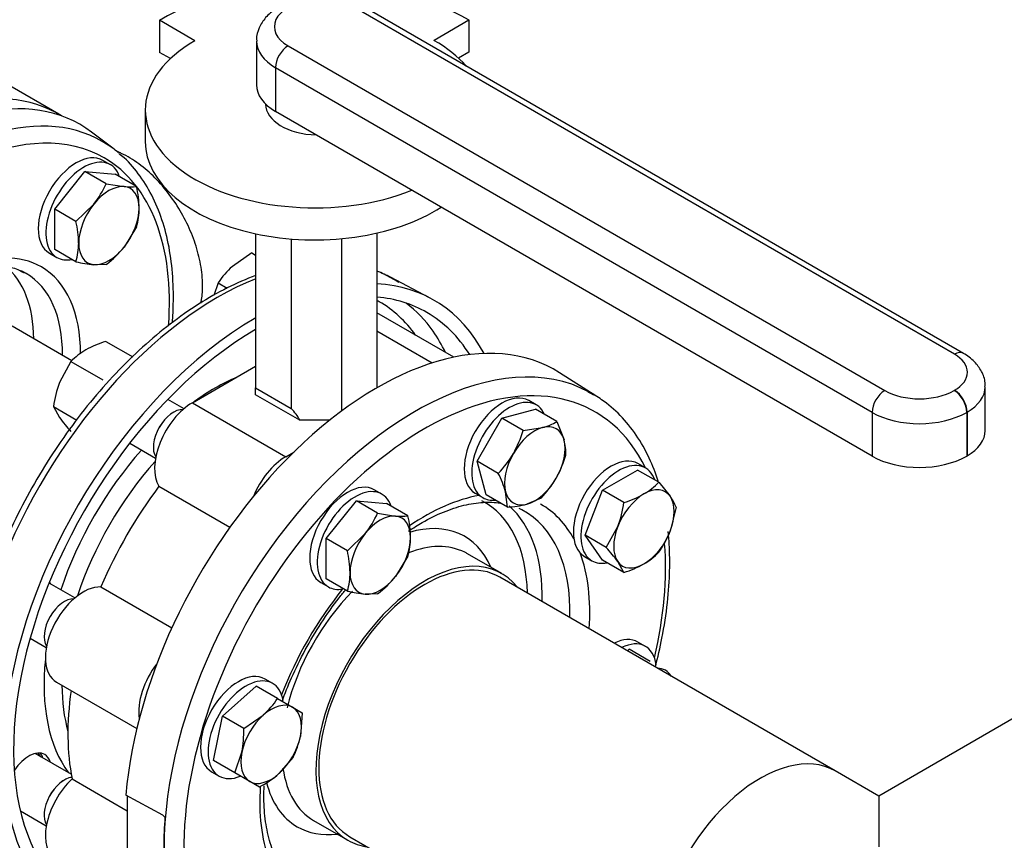
# Model space of a CAD drawing. Units: millimetres. Extents: x 111 to 4570, y 111 to 3189.
# Drawn here: x 4023 to 4299, y 1739 to 1969 of the extents above; entities that cross this region are included whole.
import ezdxf
from ezdxf.lldxf.tags import DXFTag

# ---------------------------------------------------------------- set-up
doc = ezdxf.new("R2010")
doc.units = ezdxf.units.MM
for name, color, linetype in [('11018 - BS 4848 ', 7, 'Continuous'), ('62011 DN65 PRESS', 7, 'Continuous'), ('62012 DN80 PRESS', 7, 'Continuous'), ('63112 TEE DN80 F', 7, 'Continuous'), ('73009 DN80 BUTTE', 7, 'Continuous'), ('Default', 7, 'Continuous'), ('M16 FULL HEX NUT', 7, 'Continuous'), ('M16 PLAIN WASHER', 7, 'Continuous'), ('M16 X 110 LG HEX', 7, 'Continuous'), ('M16 X 60 LG HEX ', 7, 'Continuous'), ('M16-LIFTING-EYE', 7, 'Continuous'), ('SV3304', 7, 'Continuous'), ('VMV DN80 BRANCH ', 7, 'Continuous'), ('VMVX_10 SUCTION ', 7, 'Continuous')]:
    doc.layers.add(name, color=color, linetype=linetype)
tags = doc.linetypes.add('PHANTOM2', pattern=[31.75, 15.875, -3.175, 3.175, -3.175, 3.175, -3.175]).pattern_tags.tags
tags[14:15] = [DXFTag(74, 4), DXFTag(75, 0), DXFTag(340, '0'), DXFTag(46, 0.0), DXFTag(50, 0.0), DXFTag(44, 0.0), DXFTag(45, 0.0)]
tags[12:13] = [DXFTag(74, 4), DXFTag(75, 0), DXFTag(340, '0'), DXFTag(46, 0.0), DXFTag(50, 0.0), DXFTag(44, 0.0), DXFTag(45, 0.0)]
tags[10:11] = [DXFTag(74, 4), DXFTag(75, 0), DXFTag(340, '0'), DXFTag(46, 0.0), DXFTag(50, 0.0), DXFTag(44, 0.0), DXFTag(45, 0.0)]
tags[8:9] = [DXFTag(74, 4), DXFTag(75, 0), DXFTag(340, '0'), DXFTag(46, 0.0), DXFTag(50, 0.0), DXFTag(44, 0.0), DXFTag(45, 0.0)]
tags[6:7] = [DXFTag(74, 4), DXFTag(75, 0), DXFTag(340, '0'), DXFTag(46, 0.0), DXFTag(50, 0.0), DXFTag(44, 0.0), DXFTag(45, 0.0)]
tags[4:5] = [DXFTag(74, 4), DXFTag(75, 0), DXFTag(340, '0'), DXFTag(46, 0.0), DXFTag(50, 0.0), DXFTag(44, 0.0), DXFTag(45, 0.0)]

# ---------------------------------------------------------------- blocks, each defined once
blk = doc.blocks.new('SE3')
at = {"layer": '11018 - BS 4848 ', "color": 7, "linetype": 'Continuous'}
blk.add_line((4074.02, 1890.26), (4074.52, 1889.97), dxfattribs=at)
at = {"layer": '62011 DN65 PRESS', "color": 7, "linetype": 'Continuous'}
blk.add_line((4049.63, 1932.73), (4043.35, 1937.5), dxfattribs=at)
for centre, major_axis, start_param, end_param in [((3993.57, 1859.15), (46.5, 80.54), 6.209857, 8.531645), ((4000.38, 1855.21), (46, 79.68), 6.209857, 8.530471), ((4002.76, 1853.84), (44.13, 76.44), 0, 4.016967), ((4000.38, 1855.21), (46, 79.68), -0.104383, -0.073329), ((4002.76, 1853.84), (44.13, 76.44), 5.406857, 6.283185), ((4002.76, 1853.84), (26.51, 45.91), 0, 1.327403), ((3992.93, 1859.51), (24.19, 41.89), 5.506421, 6.193587), ((4002.76, 1853.84), (26.51, 45.91), 5.494899, 6.283185), ((4000.34, 1855.24), (24.64, 42.67), 0.012372, 0.06077), ((4000.34, 1855.24), (24.64, 42.67), 0, 0.012372), ((4000.34, 1855.24), (24.64, 42.67), 5.488015, 6.283185)]:
    blk.add_ellipse(centre, major_axis=major_axis, ratio=0.57735, start_param=start_param, end_param=end_param, dxfattribs=at)
for points, knots in [([(4065.99, 1884.13), (4066.06, 1885.06), (4066.32, 1889.07), (4066.31, 1895.95), (4065.38, 1904.38), (4063.53, 1912.15), (4060.76, 1919.19), (4057.11, 1925.22), (4053.69, 1929.43), (4051.53, 1931.06), (4050.95, 1931.49)], [0.7378233, 0.7378233, 0.7378233, 0.7378233, 0.7499003, 0.7898151, 0.8297816, 0.869745, 0.9095958, 0.9491779, 0.9883308, 1, 1, 1, 1]), ([(4001.99, 1895.4), (4003.01, 1895.97), (4005.53, 1897.35), (4010.01, 1899.09), (4014.85, 1900.08), (4019.24, 1900), (4022.49, 1899.28), (4023.93, 1898.37), (4024.41, 1898.05)], [0, 0, 0, 0, 0.105325, 0.306431, 0.507485, 0.709828, 0.916607, 1, 1, 1, 1])]:
    blk.add_open_spline(points, degree=3, knots=knots, dxfattribs=at)
at = {"layer": '62012 DN80 PRESS', "color": 7, "linetype": 'Continuous'}
for p, q in [((4138.12, 1891.12), (4127.16, 1896.84)), ((4184.97, 1863.46), (4174.53, 1870.1)), ((4184.97, 1863.46), (4174.53, 1870.1)), ((4158.32, 1813.85), (4148.73, 1819.39)), ((4158.32, 1813.85), (4148.73, 1819.39)), ((4063.36, 1746.18), (4052.96, 1751.78)), ((4053.31, 1751.59), (4053.31, 1735.65)), ((4063.92, 1745.63), (4063.36, 1746.18)), ((4105.58, 1744.65), (4115.17, 1739.11)), ((4105.58, 1744.65), (4115.17, 1739.11))]:
    blk.add_line(p, q, dxfattribs=at)
for centre, major_axis, start_param, end_param in [((4078.67, 1810.01), (49.74, 86.14), 0.633027, 3.049439), ((4078.67, 1810.01), (49.74, 86.14), 0.024695, 0.097169), ((4089.37, 1803.83), (50, 86.6), 5.936894, 6.567454), ((4089.37, 1803.83), (48, 83.14), 0, 0.261299), ((4078.03, 1810.38), (45.97, 79.62), 0, 0.014272), ((4078.03, 1810.38), (45.97, 79.62), 6.025852, 6.283185), ((4080.53, 1808.94), (47.79, 82.78), 6.020361, 6.214171), ((4089.37, 1803.83), (50, 86.6), 0.785814, 2.256027), ((4089.37, 1803.83), (48, 83.14), 5.985404, 6.283185), ((4089.37, 1803.83), (48, 83.14), 0.785832, 3.439374), ((4123.31, 1784.24), (50, 86.6), -0.024695, 2.256027), ((4080.53, 1808.94), (47.79, 82.78), -0.375898, -0.262825), ((4134.02, 1778.06), (-49.74, -86.14), 3.163095, 5.94124), ((4136.75, 1776.48), (-47.74, -82.68), 2.768637, 5.914605), ((4078.03, 1810.38), (33.96, 58.81), 0.65989, 0.910907), ((4134.02, 1778.06), (-49.74, -86.14), 3.116897, 3.163095), ((4078.03, 1810.38), (33.96, 58.81), 1.231307, 1.910286), ((4080.49, 1808.96), (32.14, 55.66), 1.225316, 1.916277), ((4136.75, 1776.48), (-32.71, -56.66), 3.59153, 4.020137), ((4124.47, 1783.57), (-29.03, -50.28), 2.379577, 3.165652), ((4136.75, 1776.48), (-32.71, -56.66), 2.797705, 3.148337), ((4126.52, 1782.38), (-30.53, -52.87), 2.329415, 3.023608), ((4134.02, 1778.06), (-30.71, -53.19), 3.166288, 3.190889), ((4134.02, 1778.06), (-30.71, -53.19), 2.323717, 3.166288), ((4124.47, 1783.57), (-23.47, -40.66), 2.736726, 3.684849), ((4127.16, 1782.02), (-21.58, -37.37), 3.178065, 3.76229), ((4136.75, 1776.48), (-47.74, -82.68), 2.051271, 2.445926), ((4127.16, 1782.02), (-21.58, -37.37), 3.141593, 3.178065), ((4136.75, 1776.48), (-32.71, -56.66), 2.267888, 2.700082), ((4136.75, 1776.48), (-21.58, -37.37), 2.910147, 6.283185), ((4025.77, 1805.2), (4.5, 7.79), -0.475882, -0.361977), ((4136.75, 1776.48), (-32.71, -56.66), 4.447824, 4.976954), ((4127.16, 1782.02), (-21.58, -37.37), 4.284482, 5.180818), ((4078.03, 1810.38), (33.96, 58.81), 2.229665, 2.898271), ((4080.49, 1808.96), (32.14, 55.66), 2.359889, 2.626962), ((4025.71, 1755.34), (4.5, 7.79), 0, 1.468872), ((4023.61, 1756.56), (-4.5, -7.79), 2.644734, 2.906377), ((4025.71, 1755.34), (4.5, 7.79), 5.786326, 6.283185), ((4127.16, 1782.02), (-21.58, -37.37), 5.648805, 6.283185), ((4089.37, 1803.83), (50, 86.6), 2.456362, 3.487884), ((4136.75, 1776.48), (-32.71, -56.66), 5.415636, 5.833248), ((4124.47, 1783.57), (-23.47, -40.66), 5.754542, 6.283185), ((4025.71, 1755.34), (4.5, 7.79), 3.560036, 3.595607), ((4133.92, 1778.11), (-49.74, -86.15), -0.883284, -0.687513), ((4124.47, 1783.57), (-23.47, -40.66), 0, 0.404867), ((4136.75, 1776.48), (-21.58, -37.37), 0, 0.231446)]:
    blk.add_ellipse(centre, major_axis=major_axis, ratio=0.57735, start_param=start_param, end_param=end_param, dxfattribs=at)
for points, knots in [([(4089.34, 1897.34), (4086.7, 1896.36), (4081.37, 1894.03), (4073.34, 1889.48), (4065.38, 1883.91), (4057.6, 1877.41), (4050.08, 1870.06), (4042.93, 1861.96), (4036.24, 1853.22), (4030.07, 1843.94), (4024.51, 1834.24), (4019.62, 1824.24), (4015.47, 1814.06), (4012.11, 1803.83), (4009.58, 1793.66), (4007.92, 1783.69), (4007.15, 1774.03), (4007.31, 1764.79), (4008.39, 1756.11), (4010.39, 1748.09), (4013.3, 1740.82), (4017.08, 1734.54), (4020.92, 1729.86), (4023.44, 1727.92), (4024.41, 1727.19)], [0.2060333, 0.2060333, 0.2060333, 0.2060333, 0.2427614, 0.2797946, 0.3168557, 0.3538962, 0.3909038, 0.4278787, 0.4648272, 0.5017585, 0.5386834, 0.5756126, 0.612554, 0.6495192, 0.6865194, 0.7235651, 0.760664, 0.7978171, 0.8350116, 0.8721922, 0.9092629, 0.9460888, 0.9825344, 1, 1, 1, 1]), ([(4129.52, 1895.34), (4128.02, 1896.27), (4126.18, 1897.4), (4124.07, 1898.3), (4123.41, 1898.55)], [0, 0, 0, 0, 0.02559724, 0.03691565, 0.03691565, 0.03691565, 0.03691565]), ([(4202.17, 1839.76), (4201.46, 1841.98), (4199.69, 1846.54), (4196.17, 1852.76), (4191.71, 1858.22), (4186.99, 1862.36), (4183.89, 1864.02), (4182.42, 1864.78)], [0.37314, 0.37314, 0.37314, 0.37314, 0.4955673, 0.6350006, 0.7730563, 0.9094752, 1, 1, 1, 1]), ([(4202.17, 1839.76), (4201.46, 1841.98), (4199.69, 1846.54), (4196.17, 1852.76), (4191.71, 1858.22), (4186.99, 1862.36), (4183.89, 1864.02), (4182.42, 1864.78)], [0.37314, 0.37314, 0.37314, 0.37314, 0.4955673, 0.6350006, 0.7730563, 0.9094752, 1, 1, 1, 1]), ([(4132.2, 1825.73), (4133.49, 1826.6), (4136.78, 1828.66), (4142.04, 1831.25), (4147.77, 1833.13), (4153.17, 1833.97), (4156.38, 1833.8), (4157.95, 1833.59)], [0.7331017, 0.7331017, 0.7331017, 0.7331017, 0.7622194, 0.8076267, 0.8529658, 0.8983509, 0.9435084, 0.9435084, 0.9435084, 0.9435084]), ([(4132.2, 1825.73), (4133.49, 1826.6), (4136.78, 1828.66), (4142.04, 1831.25), (4147.77, 1833.13), (4153.17, 1833.97), (4156.38, 1833.8), (4157.95, 1833.59)], [0.7331017, 0.7331017, 0.7331017, 0.7331017, 0.7622194, 0.8076267, 0.8529658, 0.8983509, 0.9435084, 0.9435084, 0.9435084, 0.9435084]), ([(4205.43, 1817.09), (4205.41, 1818.87), (4205.36, 1821.59), (4205.15, 1824.38), (4205.03, 1825.61)], [0, 0, 0, 0, 0.0740906, 0.1329982, 0.1329982, 0.1329982, 0.1329982]), ([(4205.43, 1817.09), (4205.41, 1818.87), (4205.36, 1821.59), (4205.15, 1824.38), (4205.03, 1825.61)], [0, 0, 0, 0, 0.0740906, 0.1329982, 0.1329982, 0.1329982, 0.1329982]), ([(4201.4, 1787.7), (4202.11, 1790.41), (4203.5, 1796.49), (4204.9, 1805.52), (4205.39, 1812.76), (4205.43, 1816.25), (4205.43, 1817.09)], [0.8545957, 0.8545957, 0.8545957, 0.8545957, 0.8933563, 0.9419309, 0.9880112, 1, 1, 1, 1]), ([(4201.4, 1787.7), (4202.11, 1790.41), (4203.5, 1796.49), (4204.9, 1805.52), (4205.39, 1812.76), (4205.43, 1816.25), (4205.43, 1817.09)], [0.8545957, 0.8545957, 0.8545957, 0.8545957, 0.8933563, 0.9419309, 0.9880112, 1, 1, 1, 1]), ([(4096.76, 1778.04), (4097.55, 1780.23), (4099.5, 1785.08), (4103.13, 1792.48), (4107.64, 1800.05), (4111.6, 1805.63), (4114.01, 1808.65), (4114.65, 1809.42)], [0.4039427, 0.4039427, 0.4039427, 0.4039427, 0.441616, 0.4875119, 0.5334356, 0.5793529, 0.5954441, 0.5954441, 0.5954441, 0.5954441]), ([(4096.76, 1778.04), (4097.55, 1780.23), (4099.5, 1785.08), (4103.13, 1792.48), (4107.64, 1800.05), (4111.6, 1805.63), (4114.01, 1808.65), (4114.65, 1809.42)], [0.4039427, 0.4039427, 0.4039427, 0.4039427, 0.441616, 0.4875119, 0.5334356, 0.5793529, 0.5954441, 0.5954441, 0.5954441, 0.5954441]), ([(4098.06, 1729.33), (4097.78, 1729.68), (4096.49, 1731.4), (4094.54, 1734.83), (4092.72, 1740.36), (4091.72, 1746.61), (4091.61, 1751.47), (4091.72, 1754.13), (4091.74, 1754.41)], [0.0596384, 0.0596384, 0.0596384, 0.0596384, 0.0725437, 0.120545, 0.1671812, 0.2130862, 0.2587378, 0.263952, 0.263952, 0.263952, 0.263952]), ([(4098.06, 1729.33), (4097.78, 1729.68), (4096.49, 1731.4), (4094.54, 1734.83), (4092.72, 1740.36), (4091.72, 1746.61), (4091.61, 1751.47), (4091.72, 1754.13), (4091.74, 1754.41)], [0.0596384, 0.0596384, 0.0596384, 0.0596384, 0.0725437, 0.120545, 0.1671812, 0.2130862, 0.2587378, 0.263952, 0.263952, 0.263952, 0.263952])]:
    blk.add_open_spline(points, degree=3, knots=knots, dxfattribs=at)
at = {"layer": '63112 TEE DN80 F', "color": 7, "linetype": 'Continuous'}
for p, q in [((4371.72, 1813.67), (4264.03, 1751.49)), ((4371.72, 1813.67), (4264.03, 1751.49)), ((4264.03, 1751.49), (4251.79, 1758.56)), ((4264.03, 1751.49), (4251.79, 1758.56)), ((4264.03, 1751.49), (4264.03, 1737.29))]:
    blk.add_line(p, q, dxfattribs=at)
at = {"layer": '63112 TEE DN80 F', "color": 7, "linetype": 'PHANTOM2'}
blk.add_line((4371.72, 1813.67), (4264.03, 1751.49), dxfattribs=at)
at = {"layer": '63112 TEE DN80 F', "color": 7, "linetype": 'Continuous'}
blk.add_ellipse((4230.79, 1722.18), major_axis=(-21, -36.37), ratio=0.57735, start_param=3.141593, end_param=5.198158, dxfattribs=at)
at = {"layer": '73009 DN80 BUTTE', "color": 7, "linetype": 'Continuous'}
for p, q in [((4285.26, 1875.29), (4117.01, 1972.43)), ((4287.76, 1875.53), (4119.51, 1972.67)), ((4072.31, 1963.12), (4062.41, 1968.84)), ((4062.41, 1968.84), (4062.41, 1959.86)), ((4149.15, 1968.88), (4139.34, 1963.21)), ((4149.15, 1968.88), (4149.15, 1959.89)), ((4089.58, 1962.98), (4089.58, 1950.73)), ((4098.43, 1961.7), (4265.7, 1865.12)), ((4149.15, 1959.89), (4146.24, 1958.21)), ((4065.45, 1958.1), (4062.41, 1959.86)), ((4094.89, 1955.57), (4094.89, 1943.33)), ((4262.17, 1859), (4094.89, 1955.57)), ((4058.4, 1943.73), (4058.4, 1934.75)), ((4092.14, 1945.37), (4092.14, 1945.37)), ((4262.17, 1846.75), (4094.89, 1943.33)), ((4089.34, 1909.05), (4089.34, 1865.85)), ((4099.3, 1907.59), (4099.3, 1860.1)), ((4113.38, 1907.67), (4113.38, 1859.34)), ((4123.34, 1909.24), (4123.34, 1865.9)), ((4144.88, 1874.45), (4123.34, 1886.88)), ((4123.34, 1881.81), (4138.85, 1872.86)), ((4071.61, 1861.68), (4089.34, 1871.92)), ((4293.89, 1853.91), (4293.89, 1866.15)), ((4089.34, 1865.85), (4099.3, 1860.1)), ((4089.34, 1863.96), (4089.34, 1865.85)), ((4101.72, 1856.81), (4089.34, 1863.96)), ((4285.16, 1865.12), (4285.26, 1865.18)), ((4071.61, 1861.68), (4097.78, 1846.58)), ((4262.17, 1859), (4262.17, 1846.75)), ((4288.8, 1859.06), (4288.69, 1859)), ((4288.69, 1859), (4288.69, 1846.75)), ((4288.8, 1859.06), (4288.8, 1846.81)), ((4110.09, 1856.81), (4101.72, 1856.81)), ((4097.78, 1846.58), (4100, 1847.86)), ((4288.8, 1846.81), (4288.69, 1846.75)), ((4062.24, 1838.3), (4082.12, 1826.82)), ((4045.96, 1810.1), (4065.84, 1798.62)), ((4033.5, 1783.42), (4056.01, 1770.42)), ((4037.88, 1756.32), (4053.31, 1747.41))]:
    blk.add_line(p, q, dxfattribs=at)
for centre, major_axis, start_param, end_param in [((4105.82, 1944.11), (-60.97, 0), 3.921797, 5.504504), ((4107.72, 1967.06), (13.14, 0), 0.785398, 3.926991), ((4105.9, 1943.73), (-47.5, 0), -0.785398, 2.181027), ((4107.72, 1962.98), (18.14, 0), 3.143586, 3.926991), ((4105.9, 1943.73), (-47.5, 0), 3.605814, 3.931509), ((4098.43, 1957.62), (2.5, 4.33), 0.785398, 2.356194), ((4107.72, 1950.73), (18.14, 0), 3.141593, 3.926991), ((4107.14, 1945.37), (15, 0), 3.141593, 4.658738), ((4105.9, 1934.75), (-47.5, 0), 0, 2.413532), ((4285.26, 1871.2), (-2.5, -4.33), 3.138482, 3.926991), ((4276.51, 1870.23), (-12.37, 0), 2.356194, 3.926991), ((4276.51, 1866.15), (-17.37, 0), 2.356194, 3.145042), ((4265.7, 1861.04), (2.5, 4.33), 0.785398, 2.356194), ((4275.43, 1870.74), (-13.76, 0), 0.785398, 2.356194), ((4285.16, 1861.04), (2.5, -4.33), 0.785398, 2.356194), ((4285.26, 1861.1), (2.5, -4.33), 0.785398, 2.356194), ((4071.61, 1849.44), (-7.5, -12.99), 3.926991, 5.984374), ((4074.64, 1852.11), (28.28, 0), 0.292201, 0.511369), ((4275.43, 1866.66), (18.76, 0), 3.926991, 5.497787), ((4276.51, 1853.91), (-17.37, 0), 2.356194, 3.141593), ((4275.43, 1854.41), (18.76, 0), 3.926991, 5.497787), ((4097.78, 1834.33), (-7.5, -12.99), 3.926991, 4.950607), ((4093.26, 1801.59), (-40, -69.28), 4.507466, 4.917312), ((4041, 1796.41), (7.5, 12.99), 0.298811, 3.141593), ((4067.16, 1781.3), (7.5, 12.99), 1.332579, 2.526158), ((4093.26, 1801.59), (-40, -69.28), 5.319118, 5.70271), ((4041, 1746.42), (7.5, 12.99), 1.084209, 3.141593)]:
    blk.add_ellipse(centre, major_axis=major_axis, ratio=0.57735, start_param=start_param, end_param=end_param, dxfattribs=at)
for points, knots in [([(4119.51, 1972.67), (4118.73, 1973.09), (4116.87, 1974.05), (4113.01, 1975.19), (4108.29, 1975.7), (4103.46, 1975.38), (4098.88, 1974.22), (4095.01, 1972.31), (4092.04, 1969.76), (4090.25, 1966.84), (4089.46, 1964.36), (4089.64, 1963.16), (4089.67, 1962.96)], [0, 0, 0, 0, 0.067105, 0.186899, 0.306401, 0.426086, 0.547246, 0.671592, 0.782322, 0.8848, 0.983176, 1, 1, 1, 1]), ([(4293.79, 1866.2), (4293.82, 1866.45), (4293.98, 1867.72), (4293.11, 1870.21), (4291.23, 1873.04), (4289.13, 1874.72), (4287.92, 1875.44), (4287.76, 1875.53)], [0, 0, 0, 0, 0.06095, 0.351906, 0.635352, 0.958733, 1, 1, 1, 1])]:
    blk.add_open_spline(points, degree=3, knots=knots, dxfattribs=at)
at = {"layer": 'M16 FULL HEX NUT', "color": 7, "linetype": 'Continuous'}
for p, q in [((4088.29, 1903.66), (4082.8, 1899.9)), ((4088.29, 1903.66), (4089.34, 1903.05)), ((4078.83, 1895.26), (4077.58, 1891.7)), ((4078.83, 1895.26), (4081.32, 1893.83)), ((4047.36, 1878.89), (4054.87, 1874.56)), ((4037.56, 1873.24), (4034.35, 1867.36)), ((4037.56, 1873.24), (4046.51, 1868.07)), ((4032.66, 1860.61), (4039.17, 1856.85)), ((4032.66, 1860.61), (4034.35, 1857.56))]:
    blk.add_line(p, q, dxfattribs=at)
for centre, radius, start, end in [((4098.05, 1882.8), 22.91, 131.7253, 147.0376), ((4055.38, 1852.03), 28.04, 106.6232, 119.1995), ((4050.79, 1860.73), 18.2, 119.9325, 136.5914), ((4062.54, 1856.71), 30.13, 159.3005, 172.5642), ((4068.61, 1882.3), 42.25, 215.8362, 222.7109)]:
    blk.add_arc(centre, radius, start, end, dxfattribs=at)
at = {"layer": 'M16 PLAIN WASHER', "color": 7, "linetype": 'Continuous'}
for p, q in [((4048.63, 1928.39), (4046.51, 1929.61)), ((4031.51, 1903.63), (4033.63, 1902.41)), ((4168.02, 1861.09), (4165.9, 1862.32)), ((4198.63, 1843.42), (4196.51, 1844.64)), ((4124.72, 1836.09), (4122.6, 1837.32)), ((4150.9, 1836.33), (4153.02, 1835.11)), ((4181.51, 1818.66), (4183.63, 1817.43)), ((4107.6, 1811.34), (4109.72, 1810.11)), ((4198.63, 1793.42), (4196.51, 1794.65)), ((4094.11, 1783.07), (4091.99, 1784.29)), ((4076.99, 1758.31), (4079.11, 1757.09))]:
    blk.add_line(p, q, dxfattribs=at)
for centre, major_axis, start_param, end_param in [((4039.01, 1916.62), (-7.5, -12.99), 3.141593, 6.283185), ((4041.13, 1915.4), (-7.5, -12.99), 2.673176, 6.283185), ((4041.13, 1915.4), (-7.5, -12.99), 0, 0.468417), ((4158.4, 1849.33), (-7.5, -12.99), 3.141593, 6.283185), ((4160.52, 1848.1), (-7.5, -12.99), 2.748582, 6.283185), ((4189.01, 1831.65), (-7.5, -12.99), 3.141593, 6.283185), ((4191.13, 1830.42), (-7.5, -12.99), 2.673176, 6.283185), ((4115.1, 1824.33), (-7.5, -12.99), 3.141593, 6.283185), ((4117.22, 1823.1), (-7.5, -12.99), 2.673176, 6.283185), ((4160.52, 1848.1), (-7.5, -12.99), 0, 0.39301), ((4191.13, 1830.42), (-7.5, -12.99), 0, 0.468417), ((4117.22, 1823.1), (-7.5, -12.99), 0, 0.449852), ((4189.01, 1781.66), (-7.5, -12.99), 3.141593, 3.85058), ((4191.13, 1780.43), (-7.5, -12.99), 2.501769, 3.85058), ((4084.49, 1771.3), (-7.5, -12.99), 3.141593, 6.283185), ((4086.61, 1770.08), (-7.5, -12.99), 2.533002, 6.283185), ((4023.67, 1756.42), (4.25, 7.36), 5.938484, 6.200007), ((4086.61, 1770.08), (-7.5, -12.99), 0, 0.633685)]:
    blk.add_ellipse(centre, major_axis=major_axis, ratio=0.57735, start_param=start_param, end_param=end_param, dxfattribs=at)
at = {"layer": 'M16 X 110 LG HEX', "color": 7, "linetype": 'Continuous'}
for p, q in [((4069.27, 1860.03), (4064.73, 1862.65)), ((4158.34, 1857.36), (4167.8, 1859.9)), ((4173.76, 1856.46), (4167.8, 1859.9)), ((4151.41, 1845.36), (4158.34, 1857.36)), ((4164.3, 1853.92), (4158.34, 1857.36)), ((4173.76, 1856.46), (4175.79, 1851.29)), ((4164.3, 1853.92), (4169.79, 1854.75)), ((4054.03, 1850.35), (4061.27, 1846.17)), ((4157.37, 1841.92), (4151.41, 1845.36)), ((4153.94, 1835.9), (4151.41, 1845.36)), ((4186.59, 1837.19), (4196.39, 1842.85)), ((4202.34, 1839.41), (4196.39, 1842.85)), ((4202.34, 1839.41), (4205.55, 1835.48)), ((4159.9, 1832.46), (4153.94, 1835.9)), ((4159.9, 1832.46), (4159.39, 1836.75)), ((4181.69, 1824.56), (4186.59, 1837.19)), ((4192.55, 1833.75), (4186.59, 1837.19)), ((4109.09, 1823.66), (4117.58, 1834.21)), ((4123.54, 1830.77), (4117.58, 1834.21)), ((4117.58, 1834.21), (4126.06, 1833.46)), ((4132.02, 1830.01), (4126.06, 1833.46)), ((4169.37, 1834.99), (4165.39, 1833.29)), ((4123.54, 1830.77), (4128.54, 1829.96)), ((4207.24, 1832.44), (4205.55, 1825.69)), ((4115.05, 1820.22), (4120.05, 1825.06)), ((4187.65, 1821.12), (4190.86, 1827)), ((4115.05, 1820.22), (4109.09, 1823.66)), ((4109.09, 1812.34), (4109.09, 1823.66)), ((4187.65, 1821.12), (4181.69, 1824.56)), ((4186.59, 1817.59), (4181.69, 1824.56)), ((4132.02, 1818.7), (4128.54, 1812.99)), ((4192.55, 1814.15), (4186.59, 1817.59)), ((4192.55, 1814.15), (4190.86, 1817.2)), ((4038.65, 1807), (4031.42, 1811.18)), ((4115.05, 1808.9), (4109.09, 1812.34)), ((4123.54, 1808.14), (4120.05, 1808.09)), ((4026.12, 1795.76), (4030.65, 1793.14)), ((4193.54, 1792.19), (4194.02, 1792.62)), ((4199.98, 1789.18), (4194.02, 1792.62)), ((4080.03, 1773.87), (4089.5, 1782.27)), ((4095.46, 1778.82), (4089.5, 1782.27)), ((4095.46, 1778.82), (4099.68, 1776.39)), ((4099.68, 1776.39), (4102.38, 1774.82)), ((4077.5, 1761.48), (4080.03, 1773.87)), ((4085.99, 1770.43), (4080.03, 1773.87)), ((4085.99, 1770.43), (4091.48, 1774.19)), ((4102.38, 1774.82), (4101.87, 1768.19)), ((4037.64, 1757.6), (4027.52, 1763.43)), ((4083.46, 1758.04), (4077.5, 1761.48)), ((4083.46, 1758.04), (4085.48, 1763.8)), ((4099.85, 1762.43), (4095.87, 1757.8)), ((4087.68, 1755.6), (4083.46, 1758.04)), ((4090.38, 1754.04), (4087.68, 1755.6)), ((4023.38, 1747.35), (4030.65, 1743.15))]:
    blk.add_line(p, q, dxfattribs=at)
for centre, radius, start, end in [((4166.21, 1868.57), 14.28, 284.5166, 301.9363), ((4135.6, 1862.19), 29.86, 330.4849, 343.9132), ((4162.02, 1847.47), 14.28, 358.0637, 15.4834), ((4136.14, 1862.41), 29.5, 316.0036, 329.5984), ((4147.6, 1855.27), 29.86, 330.4849, 343.9132), ((4131.45, 1828.78), 29.06, 15.9166, 26.881), ((4148.14, 1855.48), 29.5, 316.0036, 329.5984), ((4189.12, 1851.92), 18.2, 299.9325, 316.5914), ((4184.53, 1860.61), 28.04, 286.6232, 299.1995), ((4158.32, 1861.47), 29.06, 273.119, 284.0834), ((4162.67, 1837.65), 30.13, 339.3005, 352.5642), ((4193.81, 1826.97), 14.5, 22.1357, 35.9368), ((4098.93, 1841.85), 26.98, 321.503, 335.7551), ((4130.04, 1844.38), 14.5, 264.0632, 277.8643), ((4104.1, 1823.45), 28.68, 0.9424, 13.2349), ((4180.45, 1835.58), 26.98, 324.2449, 338.497), ((4114.59, 1823.9), 18.19, 343.4027, 0.0734), ((4087.13, 1813.65), 28.68, 0.9424, 13.2349), ((4156.6, 1792.46), 42.25, 35.8362, 42.7109), ((4189.12, 1832.32), 18.2, 299.9325, 316.5914), ((4184.53, 1841.02), 28.04, 286.6232, 299.1995), ((4097.62, 1814.1), 18.19, 343.4027, 0.0734), ((4105.22, 1832.07), 30.13, 307.4358, 320.6995), ((4124.35, 1850.12), 42.25, 257.2891, 264.1638), ((4076.23, 1791.29), 22.91, 311.7253, 327.0376), ((4056.76, 1769.34), 29.25, 349.0731, 2.1331), ((4079.44, 1772.85), 22.91, 332.9624, 348.2747), ((4076.71, 1779.9), 29.25, 297.8669, 310.9269)]:
    blk.add_arc(centre, radius, start, end, dxfattribs=at)
for centre, major_axis, start_param, end_param in [((4066.31, 1852.5), (-4, -6.93), 3.431422, 5.993356), ((4066.32, 1852.49), (-4, -6.93), 3.433667, 5.991111), ((4167.59, 1844.02), (-6, -10.39), 2.617994, 3.665191), ((4167.59, 1844.02), (6, 10.39), 0.523599, 1.570796), ((4167.59, 1844.02), (-6, -10.39), 1.570796, 2.617994), ((4167.59, 1844.02), (6, 10.39), 1.570796, 2.617994), ((4167.59, 1844.02), (-6, -10.39), 0.523599, 1.570796), ((4167.59, 1844.02), (6, 10.39), 2.617994, 3.665191), ((4198.2, 1826.34), (6, 10.39), 0.785398, 1.832596), ((4198.2, 1826.34), (-6, -10.39), 2.879793, 3.926991), ((4198.2, 1826.34), (6, 10.39), 4.974188, 6.021386), ((4124.29, 1819.02), (6, 10.39), 0.261799, 1.308997), ((4124.29, 1819.02), (-6, -10.39), 2.356194, 3.403392), ((4124.29, 1819.02), (6, 10.39), 1.308997, 2.356194), ((4198.2, 1826.34), (-6, -10.39), 4.974188, 6.021386), ((4198.2, 1826.34), (-6, -10.39), 0.785398, 1.832596), ((4124.29, 1819.02), (-6, -10.39), 1.308997, 2.356194), ((4198.2, 1826.34), (6, 10.39), 2.879793, 3.926991), ((4124.29, 1819.02), (6, 10.39), 2.356194, 3.403392), ((4124.29, 1819.02), (-6, -10.39), 0.261799, 1.308997), ((4035.7, 1799.47), (-4, -6.93), 3.431422, 5.993356), ((4035.7, 1799.47), (-4, -6.93), 3.433667, 5.991111), ((4198.2, 1776.35), (6, 10.39), 0, 0.321454), ((4198.2, 1776.35), (-6, -10.39), 2.820139, 3.141593), ((4093.68, 1765.99), (6, 10.39), 0, 1.047198), ((4093.68, 1765.99), (-6, -10.39), 2.094395, 3.141593), ((4093.68, 1765.99), (6, 10.39), 1.047198, 2.094395), ((4093.68, 1765.99), (-6, -10.39), 1.047198, 2.094395), ((4093.68, 1765.99), (6, 10.39), 2.094395, 3.141593), ((4035.7, 1749.48), (-4, -6.93), 3.547611, 5.993356), ((4035.7, 1749.47), (-4, -6.93), 3.548781, 5.991111), ((4093.68, 1765.99), (-6, -10.39), 0, 1.047198)]:
    blk.add_ellipse(centre, major_axis=major_axis, ratio=0.57735, start_param=start_param, end_param=end_param, dxfattribs=at)
at = {"layer": 'M16 X 60 LG HEX ', "color": 7, "linetype": 'Continuous'}
for p, q in [((4033, 1915.95), (4041.49, 1926.51)), ((4047.45, 1923.07), (4041.49, 1926.51)), ((4041.49, 1926.51), (4049.97, 1925.75)), ((4055.93, 1922.31), (4049.97, 1925.75)), ((4047.45, 1923.07), (4052.45, 1922.25)), ((4038.96, 1912.51), (4033, 1915.95)), ((4033, 1904.64), (4033, 1915.95)), ((4038.96, 1912.51), (4043.96, 1917.35)), ((4055.93, 1911), (4052.45, 1905.28)), ((4038.96, 1901.2), (4033, 1904.64)), ((4047.45, 1900.44), (4043.96, 1900.38))]:
    blk.add_line(p, q, dxfattribs=at)
for centre, radius, start, end in [((4022.85, 1934.15), 26.98, 321.503, 335.7551), ((4053.95, 1936.68), 14.5, 264.0632, 277.8643), ((4028.01, 1915.74), 28.68, 0.9424, 13.2349), ((4038.5, 1916.19), 18.19, 343.4027, 0.0734), ((4011.04, 1905.94), 28.68, 0.9424, 13.2349), ((4021.53, 1906.39), 18.19, 343.4027, 0.0734), ((4029.13, 1924.36), 30.13, 307.4358, 320.6995), ((4048.26, 1942.41), 42.25, 257.2891, 264.1638)]:
    blk.add_arc(centre, radius, start, end, dxfattribs=at)
for major_axis, start_param, end_param in [((6, 10.39), 0.261799, 1.308997), ((-6, -10.39), 2.356194, 3.403392), ((6, 10.39), 1.308997, 2.356194), ((-6, -10.39), 1.308997, 2.356194), ((6, 10.39), 2.356194, 3.403392), ((-6, -10.39), 0.261799, 1.308997)]:
    blk.add_ellipse((4048.21, 1911.32), major_axis=major_axis, ratio=0.57735, start_param=start_param, end_param=end_param, dxfattribs=at)
at = {"layer": 'M16-LIFTING-EYE', "color": 7, "linetype": 'Continuous'}
for points, knots in [([(4074.45, 1894.46), (4074.42, 1895.59), (4074.33, 1898.31), (4073.41, 1903.38), (4071.46, 1909.19), (4068.69, 1914.87), (4065.22, 1920.14), (4061.16, 1924.84), (4056.62, 1928.78), (4053, 1930.98), (4050.94, 1931.91), (4050.56, 1932.06)], [0, 0, 0, 0, 0.0291506, 0.0820973, 0.1348455, 0.1874019, 0.2399612, 0.2927964, 0.3462163, 0.4005617, 0.4124986, 0.4124986, 0.4124986, 0.4124986]), ([(4074.02, 1889.6), (4074.26, 1890.91), (4074.43, 1892.56), (4074.45, 1894.13), (4074.45, 1894.46)], [0.797623, 0.797623, 0.797623, 0.797623, 0.9634192, 1, 1, 1, 1])]:
    blk.add_open_spline(points, degree=3, knots=knots, dxfattribs=at)
at = {"layer": 'SV3304', "color": 7, "linetype": 'Continuous'}
blk.add_line((4034.15, 1942.52), (4019.3, 1951.1), dxfattribs=at)
blk.add_ellipse((3987.9, 1862.42), major_axis=(-46.25, -80.11), ratio=0.57735, start_param=3.124612, end_param=3.693969, dxfattribs=at)
at = {"layer": 'VMV DN80 BRANCH ', "color": 7, "linetype": 'Continuous'}
for p, q in [((4251.79, 1758.56), (4157.75, 1812.85)), ((4251.79, 1758.56), (4157.75, 1812.85)), ((4115.75, 1740.11), (4180.03, 1702.99)), ((4115.75, 1740.11), (4180.03, 1702.99))]:
    blk.add_line(p, q, dxfattribs=at)
for centre, end_param in [((4136.75, 1776.48), 6.283185), ((4230.79, 1722.18), 5.198158)]:
    blk.add_ellipse(centre, major_axis=(-21, -36.37), ratio=0.57735, start_param=3.141593, end_param=end_param, dxfattribs=at)
at = {"layer": 'VMVX_10 SUCTION ', "color": 7, "linetype": 'Continuous'}
blk.add_line((4037.78, 1873.45), (4021.06, 1883.11), dxfattribs=at)

msp = doc.modelspace()

# ---------------------------------------------------------------- block references
at = {"layer": 'Default'}
msp.add_blockref('SE3', (0, 0), dxfattribs=at)

doc.saveas('drawing.dxf')
